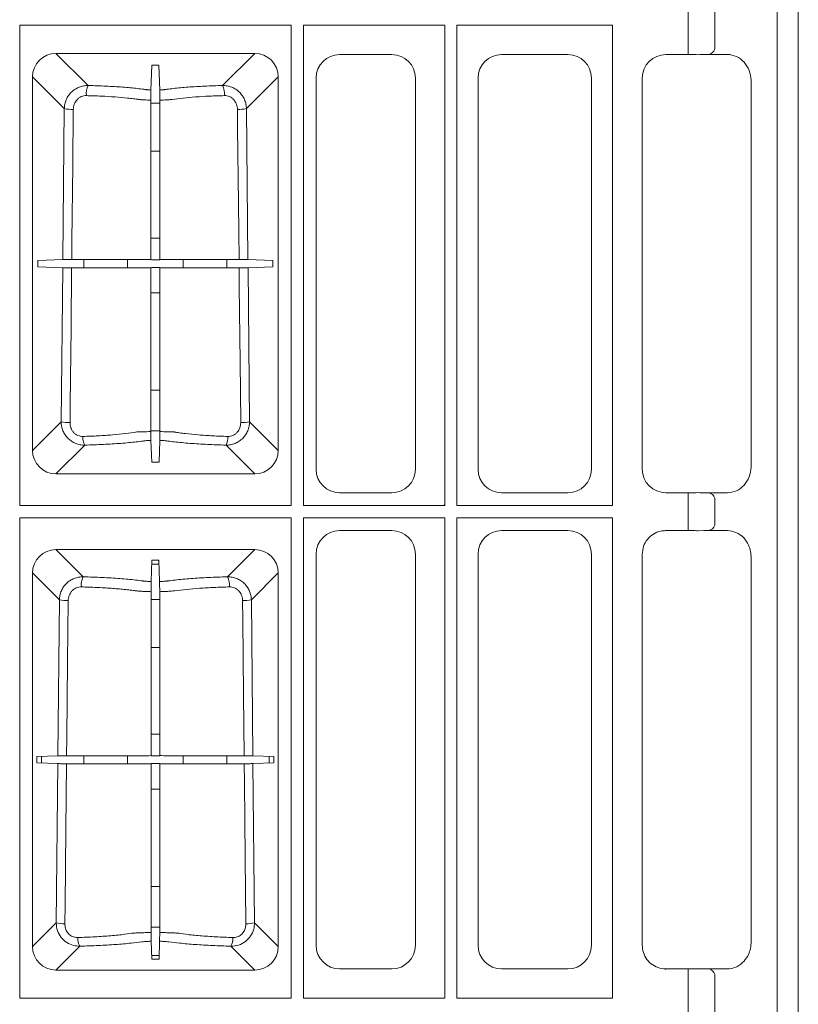
# Model space of a CAD drawing. Units: inches. Extents: x 95 to 119694, y 82 to 10991.
# Drawn here: x 14016 to 14180, y 1730 to 1938 of the extents above; entities that cross this region are included whole.
import ezdxf

# ---------------------------------------------------------------- set-up
doc = ezdxf.new("R2010")
doc.units = ezdxf.units.IN
doc.header["$MEASUREMENT"] = 0
doc.layers.add('ACO STORM-BRIXX', color=7, linetype='Continuous', lineweight=15)

# ---------------------------------------------------------------- blocks, each defined once
blk = doc.blocks.new('panel')
at = {"layer": 'ACO STORM-BRIXX'}
for p, q in [((291.55, 443.37), (291.55, -443.37)), ((296, 443.5), (296, -443.5)), ((272.69, -113.34), (272.69, -125.16)), ((278.34, -125.1), (278.34, -113.4)), ((131.3, -222.2), (131.3, -120.55)), ((188.7, -120.55), (131.3, -120.55)), ((188.7, -120.55), (188.7, -222.2)), ((221.2, -120.55), (191.3, -120.55)), ((191.3, -222.2), (191.3, -120.55)), ((221.2, -120.55), (221.2, -222.2)), ((256.7, -120.55), (223.8, -120.55)), ((223.8, -120.55), (223.8, -222.2)), ((256.7, -120.55), (256.7, -222.2)), ((138.97, -126.51), (181.03, -126.51)), ((145.77, -133.31), (138.97, -126.51)), ((181.03, -126.51), (174.23, -133.31)), ((210.02, -126.75), (198.98, -126.75)), ((233.23, -126.75), (247.27, -126.75)), ((273.17, -126.75), (267.98, -126.75)), ((272.69, -125.16), (272.69, -126.75)), ((281.02, -126.75), (275.99, -126.75)), ((277.41, -126.59), (277.34, -126.75)), ((159.07, -134.26), (159.26, -128.99)), ((159.26, -128.99), (160.74, -128.99)), ((160.93, -134.26), (160.74, -128.99)), ((134.01, -210.53), (134.01, -131.47)), ((134.01, -131.47), (140.74, -138.2)), ((179.26, -138.2), (185.99, -131.47)), ((185.99, -131.47), (185.99, -210.53)), ((194, -131.73), (194, -214.52)), ((215, -214.52), (215, -131.73)), ((228.25, -214.52), (228.25, -131.73)), ((252.25, -131.73), (252.25, -214.52)), ((263, -131.73), (263, -214.52)), ((286, -132.19), (286.02, -132.17)), ((286, -214.06), (286, -132.19)), ((160.94, -137.05), (159.06, -137.05)), ((140.74, -138.2), (140.42, -170.14)), ((179.58, -170.14), (179.26, -138.2)), ((159.06, -147.23), (160.94, -147.23)), ((160.94, -165.58), (159.06, -165.58)), ((135.16, -170.33), (140.42, -170.14)), ((135.16, -171.67), (135.16, -170.33)), ((144.87, -170.13), (144.87, -171.87)), ((154.11, -171.89), (154.11, -170.11)), ((159.06, -170.1), (159.15, -170.18)), ((159.15, -170.18), (160.85, -170.18)), ((160.94, -170.1), (160.85, -170.18)), ((165.89, -170.11), (165.89, -171.89)), ((175.13, -171.87), (175.13, -170.13)), ((179.58, -170.14), (184.84, -170.33)), ((184.84, -170.33), (184.84, -171.67)), ((135.16, -171.67), (140.4, -171.86)), ((140.4, -171.86), (140.08, -204.46)), ((159.06, -171.9), (159.15, -171.81)), ((160.85, -171.81), (159.15, -171.81)), ((160.94, -171.9), (160.85, -171.81)), ((179.6, -171.86), (184.84, -171.67)), ((179.92, -204.46), (179.6, -171.86)), ((159.06, -177.2), (160.94, -177.2)), ((160.94, -197.79), (159.06, -197.79)), ((140.08, -204.46), (134.01, -210.53)), ((185.99, -210.53), (179.92, -204.46)), ((159.06, -206.4), (160.94, -206.4)), ((138.97, -215.49), (145.06, -209.41)), ((159.23, -213.01), (159.07, -208.4)), ((160.77, -213.01), (160.93, -208.4)), ((174.94, -209.41), (181.03, -215.49)), ((160.77, -213.01), (159.23, -213.01)), ((286.02, -214.08), (286, -214.06)), ((181.03, -215.49), (138.97, -215.49)), ((198.98, -219.5), (210.02, -219.5)), ((247.27, -219.5), (233.23, -219.5)), ((267.98, -219.5), (273.17, -219.5)), ((272.69, -221.09), (272.69, -219.5)), ((275.99, -219.5), (281.02, -219.5)), ((277.41, -219.66), (277.31, -219.5)), ((188.7, -222.2), (131.3, -222.2)), ((221.2, -222.2), (191.3, -222.2)), ((221.04, -222.04), (221.2, -222.2)), ((256.7, -222.2), (223.8, -222.2)), ((272.69, -221.09), (272.69, -225.91)), ((278.34, -225.85), (278.34, -221.15)), ((188.7, -224.8), (131.3, -224.8)), ((131.3, -326.45), (131.3, -224.8)), ((188.7, -224.8), (188.7, -326.45)), ((221.2, -224.8), (191.3, -224.8)), ((191.3, -326.45), (191.3, -224.8)), ((221.2, -224.8), (221.2, -326.45)), ((256.7, -224.8), (223.8, -224.8)), ((223.8, -224.8), (223.8, -326.45)), ((256.7, -224.8), (256.7, -326.45)), ((272.69, -225.91), (272.69, -227.5)), ((210.02, -227.5), (198.98, -227.5)), ((233.23, -227.5), (247.27, -227.5)), ((267.98, -227.5), (267.88, -227.4)), ((273.17, -227.5), (267.98, -227.5)), ((275.99, -227.5), (274.82, -227.53)), ((281.02, -227.5), (275.99, -227.5)), ((277.41, -227.34), (277.22, -227.5)), ((138.97, -231.51), (181.03, -231.51)), ((144.74, -237.28), (138.97, -231.51)), ((181.03, -231.51), (175.26, -237.28)), ((194, -232.48), (194, -315.27)), ((215, -315.27), (215, -232.48)), ((228.25, -315.27), (228.25, -232.48)), ((252.25, -232.48), (252.25, -315.27)), ((263, -232.48), (263, -315.27)), ((286, -232.94), (286.02, -232.92)), ((286, -314.81), (286, -232.94)), ((159.1, -238.28), (159.26, -233.78)), ((159.24, -234.58), (160.76, -234.58)), ((160.74, -233.78), (159.26, -233.78)), ((160.9, -238.28), (160.74, -233.78)), ((134.01, -315.53), (134.01, -236.47)), ((134.01, -236.47), (139.7, -242.16)), ((180.3, -242.16), (185.99, -236.47)), ((185.99, -236.47), (185.99, -315.53)), ((139.7, -242.16), (139.37, -275.18)), ((160.91, -242.05), (159.09, -242.05)), ((180.63, -275.18), (180.3, -242.16)), ((159.09, -252.23), (160.91, -252.23)), ((160.91, -270.58), (159.09, -270.58)), ((134.91, -275.34), (139.37, -275.18)), ((134.91, -275.34), (134.91, -276.66)), ((134.91, -276.66), (139.35, -276.82)), ((135.94, -276.7), (135.94, -275.3)), ((139.35, -276.82), (139.02, -310.52)), ((144.87, -275.17), (144.87, -276.83)), ((154.11, -276.85), (154.11, -275.15)), ((159.09, -275.13), (159.15, -275.18)), ((159.09, -276.87), (159.15, -276.81)), ((159.15, -275.18), (160.85, -275.18)), ((160.85, -276.81), (159.15, -276.81)), ((160.91, -275.13), (160.85, -275.18)), ((160.91, -276.87), (160.85, -276.81)), ((165.89, -275.15), (165.89, -276.85)), ((175.13, -276.83), (175.13, -275.17)), ((180.63, -275.18), (185.09, -275.34)), ((180.65, -276.82), (185.09, -276.66)), ((180.98, -310.52), (180.65, -276.82)), ((184.06, -275.3), (184.06, -276.7)), ((185.09, -276.66), (185.09, -275.34)), ((159.09, -282.2), (160.91, -282.2)), ((160.91, -302.79), (159.09, -302.79)), ((139.02, -310.52), (134.01, -315.53)), ((159.09, -311.4), (160.91, -311.4)), ((185.99, -315.53), (180.98, -310.52)), ((159.23, -318.22), (159.1, -314.4)), ((160.77, -318.22), (160.9, -314.4)), ((138.97, -320.49), (144.01, -315.46)), ((175.99, -315.46), (181.03, -320.49)), ((286.02, -314.83), (286, -314.81)), ((160.79, -317.42), (159.21, -317.42)), ((159.23, -318.22), (160.77, -318.22)), ((181.03, -320.49), (138.97, -320.49)), ((198.98, -320.25), (210.02, -320.25)), ((247.27, -320.25), (233.23, -320.25)), ((267.88, -320.35), (267.98, -320.25)), ((267.98, -320.25), (273.17, -320.25)), ((272.69, -321.84), (272.69, -320.35)), ((275.99, -320.25), (281.02, -320.25)), ((272.69, -321.84), (272.69, -333.66)), ((278.34, -333.6), (278.34, -321.9)), ((188.7, -326.45), (131.3, -326.45)), ((221.2, -326.45), (191.3, -326.45)), ((256.7, -326.45), (223.8, -326.45))]:
    blk.add_line(p, q, dxfattribs=at)
at = {"layer": 'ACO STORM-BRIXX', "flags": 128}
for points in [[(159.06, -136.41), (159.06, -142.11), (159.06, -170.1)], [(160.94, -136.41), (160.94, -142.11), (160.94, -170.1)], [(142.31, -170.13), (142.35, -166.15), (142.52, -150.2), (142.64, -138.36)], [(177.36, -138.36), (177.4, -142.35), (177.57, -158.29), (177.69, -170.13)], [(141.95, -204.62), (141.99, -200.64), (142.16, -184.69), (142.29, -171.86)], [(159.06, -171.9), (159.06, -178.34), (159.06, -206.56)], [(160.94, -171.9), (160.94, -178.34), (160.94, -206.56)], [(177.71, -171.86), (177.75, -175.85), (177.92, -191.8), (178.05, -204.62)], [(159.09, -240.43), (159.09, -248.19), (159.09, -275.13)], [(160.91, -240.43), (160.91, -248.19), (160.91, -275.13)], [(141.21, -275.17), (141.25, -271.19), (141.42, -255.24), (141.55, -242.32)], [(178.45, -242.32), (178.49, -246.31), (178.65, -262.26), (178.79, -275.17)], [(140.84, -310.68), (140.89, -306.69), (141.05, -290.74), (141.2, -276.83)], [(159.09, -276.87), (159.09, -292.97), (159.09, -312.57)], [(160.91, -276.87), (160.91, -292.97), (160.91, -312.57)], [(178.8, -276.83), (178.85, -280.81), (179.01, -296.76), (179.16, -310.68)]]:
    blk.add_lwpolyline(points, dxfattribs=at)
at = {"layer": 'ACO STORM-BRIXX'}
for centre, radius, start, end in [((276.94, -125.26), 1.41, 289.6473, 6.3658), ((149.57, -135.06), 4.18, 155.2838, 185.3546), ((170.43, -135.06), 4.18, 354.6439, 24.7176), ((142.34, -130.61), 7.76, 258.0876, 272.2351), ((177.66, -130.61), 7.76, 267.7649, 281.9125), ((141.66, -197.01), 7.62, 258.0133, 272.179), ((178.34, -197.01), 7.62, 267.821, 281.9866), ((148.03, -207.83), 3.37, 175.6904, 207.9611), ((171.97, -207.83), 3.37, 332.0372, 4.3104), ((276.94, -220.99), 1.41, 353.6348, 70.3521), ((276.94, -226.01), 1.41, 289.6161, 6.3721), ((148.28, -239.03), 3.95, 153.6564, 185.6403), ((171.72, -239.03), 3.95, 354.3589, 26.3436), ((141.27, -234.79), 7.54, 257.9745, 272.148), ((178.73, -234.79), 7.54, 267.852, 282.0255), ((140.57, -303.27), 7.42, 257.9066, 272.1004), ((179.43, -303.27), 7.42, 267.8997, 282.0933), ((146.8, -313.88), 3.22, 175.5384, 209.4654), ((173.19, -313.88), 3.22, 330.5351, 4.4611), ((276.94, -321.74), 1.41, 353.6289, 70.3829)]:
    blk.add_arc(centre, radius, start, end, dxfattribs=at)
for centre, major_axis, ratio, start_param, end_param in [((139.05, -131.55), (3.59, -3.59), 0.985257, 2.363621, 3.919564), ((180.95, -131.55), (3.59, 3.59), 0.985257, -0.777972, 0.777972), ((199.02, -131.77), (3.56, -3.56), 0.992433, 2.359993, 3.923193), ((209.98, -131.77), (3.56, 3.56), 0.992433, -0.7816, 0.7816), ((233.27, -131.77), (3.56, -3.56), 0.992433, 2.359993, 3.923193), ((247.23, -131.77), (3.56, 3.56), 0.992433, -0.7816, 0.7816), ((268.02, -131.77), (3.56, -3.56), 0.992433, 2.359993, 3.923193), ((273.17, -127.1), (4, 0), 0.087489, 1.143339, 1.570796), ((273.17, -127.25), (4, 0.35), 0.087148, 0.777685, 1.135626), ((281.38, -131.79), (1.83, -4.77), 0.888361, 1.162413, 2.81252), ((139.05, -210.45), (3.59, 3.59), 0.985257, 2.363621, 3.919564), ((180.95, -210.45), (3.59, -3.59), 0.985257, -0.777972, 0.777972), ((199.02, -214.48), (3.56, 3.56), 0.992433, 2.359993, 3.923193), ((209.98, -214.48), (3.56, -3.56), 0.992433, -0.7816, 0.7816), ((233.27, -214.48), (3.56, 3.56), 0.992433, 2.359993, 3.923193), ((247.23, -214.48), (3.56, -3.56), 0.992433, -0.7816, 0.7816), ((268.02, -214.48), (3.56, 3.56), 0.992433, 2.359993, 3.923193), ((281.38, -214.46), (1.83, 4.77), 0.888361, -2.81252, -1.162413), ((273.17, -219.15), (4, 0), 0.087489, -1.570796, -1.143339), ((273.17, -219), (4, -0.35), 0.087148, -1.135626, -0.777685), ((199.02, -232.52), (3.56, -3.56), 0.992433, 2.359993, 3.923193), ((209.98, -232.52), (3.56, 3.56), 0.992433, -0.7816, 0.7816), ((233.27, -232.52), (3.56, -3.56), 0.992433, 2.359993, 3.923193), ((247.23, -232.52), (3.56, 3.56), 0.992433, -0.7816, 0.7816), ((139.05, -236.55), (3.59, -3.59), 0.985257, 2.363621, 3.919564), ((180.95, -236.55), (3.59, 3.59), 0.985257, -0.777972, 0.777972), ((139.05, -315.45), (3.59, 3.59), 0.985257, 2.363621, 3.919564), ((180.95, -315.45), (3.59, -3.59), 0.985257, -0.777972, 0.777972), ((199.02, -315.23), (3.56, 3.56), 0.992433, 2.359993, 3.923193), ((209.98, -315.23), (3.56, -3.56), 0.992433, -0.7816, 0.7816), ((233.27, -315.23), (3.56, 3.56), 0.992433, 2.359993, 3.923193), ((247.23, -315.23), (3.56, -3.56), 0.992433, -0.7816, 0.7816)]:
    blk.add_ellipse(centre, major_axis=major_axis, ratio=ratio, start_param=start_param, end_param=end_param, dxfattribs=at)
for points, knots in [([(145.77, -133.31), (145.44, -133.31), (145.12, -133.33), (144.64, -133.42), (144.49, -133.46), (144.17, -133.55), (144.02, -133.6), (143.56, -133.78), (143.28, -133.93), (142.73, -134.28), (142.47, -134.49), (142.01, -134.94), (141.8, -135.18), (141.52, -135.59), (141.43, -135.73), (141.28, -136.01), (141.2, -136.16), (141.01, -136.6), (140.91, -136.91), (140.78, -137.55), (140.74, -137.87), (140.74, -138.2)], [0, 0, 0, 0, 0.125, 0.125, 0.1875, 0.1875, 0.25, 0.25, 0.375, 0.375, 0.5, 0.5, 0.625, 0.625, 0.6875, 0.6875, 0.75, 0.75, 0.875, 0.875, 1, 1, 1, 1]), ([(159.07, -134.26), (158.75, -134.25), (158.47, -134.23), (158.16, -134.19), (158.1, -134.19), (157.99, -134.17), (157.94, -134.16), (157.78, -134.14), (157.67, -134.13), (157.12, -134.05), (156.65, -134), (155.21, -133.83), (154.18, -133.74), (152.5, -133.61), (151.92, -133.57), (150.75, -133.5), (150.15, -133.47), (148.33, -133.38), (147.07, -133.34), (145.77, -133.31)], [0, 0, 0, 0, 0.0625, 0.0625, 0.078125, 0.078125, 0.09375, 0.09375, 0.125, 0.125, 0.25, 0.25, 0.5, 0.5, 0.625, 0.625, 0.75, 0.75, 1, 1, 1, 1]), ([(174.23, -133.31), (172.93, -133.34), (171.67, -133.38), (169.85, -133.47), (169.25, -133.5), (168.08, -133.57), (167.5, -133.61), (165.82, -133.74), (164.79, -133.83), (163.35, -134), (162.88, -134.05), (162.33, -134.13), (162.22, -134.14), (162.06, -134.16), (162.01, -134.17), (161.9, -134.19), (161.84, -134.19), (161.53, -134.23), (161.25, -134.25), (160.93, -134.26)], [0, 0, 0, 0, 0.25, 0.25, 0.375, 0.375, 0.5, 0.5, 0.75, 0.75, 0.875, 0.875, 0.90625, 0.90625, 0.921875, 0.921875, 0.9375, 0.9375, 1, 1, 1, 1]), ([(179.26, -138.2), (179.26, -137.87), (179.22, -137.55), (179.09, -136.92), (178.99, -136.61), (178.73, -136.01), (178.58, -135.73), (178.21, -135.19), (178, -134.94), (177.53, -134.49), (177.28, -134.29), (176.73, -133.93), (176.44, -133.78), (175.84, -133.54), (175.52, -133.45), (174.88, -133.33), (174.56, -133.31), (174.23, -133.31)], [0, 0, 0, 0, 0.125, 0.125, 0.25, 0.25, 0.375, 0.375, 0.5, 0.5, 0.625, 0.625, 0.75, 0.75, 0.875, 0.875, 1, 1, 1, 1]), ([(159.06, -136.41), (159.06, -136.28), (159.06, -136.15), (159.06, -135.9), (159.06, -135.77), (159.06, -135.52), (159.06, -135.4), (159.06, -135.18), (159.06, -135.07), (159.06, -134.78), (159.06, -134.61), (159.07, -134.37), (159.07, -134.3), (159.07, -134.26)], [0, 0, 0, 0, 0.125, 0.125, 0.25, 0.25, 0.375, 0.375, 0.5, 0.5, 0.75, 0.75, 1, 1, 1, 1]), ([(160.93, -134.26), (160.93, -134.3), (160.93, -134.37), (160.94, -134.55), (160.94, -134.62), (160.94, -134.78), (160.94, -134.87), (160.94, -135.07), (160.94, -135.18), (160.94, -135.4), (160.94, -135.52), (160.94, -135.89), (160.94, -136.15), (160.94, -136.41)], [0, 0, 0, 0, 0.25, 0.25, 0.375, 0.375, 0.5, 0.5, 0.625, 0.625, 0.75, 0.75, 1, 1, 1, 1]), ([(142.64, -138.36), (142.65, -137.98), (142.72, -137.61), (142.91, -137.09), (143, -136.92), (143.19, -136.6), (143.3, -136.45), (143.55, -136.17), (143.69, -136.05), (143.99, -135.83), (144.15, -135.74), (144.49, -135.59), (144.67, -135.53), (145.04, -135.46), (145.22, -135.44), (145.41, -135.45)], [0, 0, 0, 0, 0.25, 0.25, 0.375, 0.375, 0.5, 0.5, 0.625, 0.625, 0.75, 0.75, 0.875, 0.875, 1, 1, 1, 1]), ([(145.41, -135.45), (146.48, -135.47), (147.52, -135.51), (149.54, -135.6), (150.52, -135.66), (152.41, -135.79), (153.3, -135.87), (154.55, -136), (154.96, -136.05), (155.54, -136.12), (155.73, -136.15), (156, -136.18), (156.1, -136.2), (156.28, -136.22), (156.37, -136.24), (156.45, -136.25)], [0, 0, 0, 0, 0.25, 0.25, 0.5, 0.5, 0.75, 0.75, 0.875, 0.875, 0.9375, 0.9375, 0.96875, 0.96875, 1, 1, 1, 1]), ([(156.45, -136.25), (156.54, -136.26), (156.62, -136.27), (156.81, -136.29), (156.9, -136.3), (157.2, -136.33), (157.41, -136.34), (158.07, -136.38), (158.55, -136.4), (159.06, -136.41)], [0, 0, 0, 0, 0.125, 0.125, 0.25, 0.25, 0.5, 0.5, 1, 1, 1, 1]), ([(160.94, -136.41), (161.45, -136.4), (161.93, -136.38), (162.59, -136.34), (162.8, -136.33), (163.1, -136.3), (163.19, -136.29), (163.38, -136.27), (163.46, -136.26), (163.55, -136.25)], [0, 0, 0, 0, 0.5, 0.5, 0.75, 0.75, 0.875, 0.875, 1, 1, 1, 1]), ([(163.55, -136.25), (164.26, -136.14), (165.03, -136.05), (166.68, -135.87), (167.57, -135.79), (169.46, -135.66), (170.45, -135.6), (172.47, -135.51), (173.52, -135.47), (174.59, -135.45)], [0, 0, 0, 0, 0.25, 0.25, 0.5, 0.5, 0.75, 0.75, 1, 1, 1, 1]), ([(174.59, -135.45), (174.78, -135.44), (174.97, -135.46), (175.33, -135.53), (175.51, -135.59), (175.85, -135.74), (176.01, -135.83), (176.31, -136.05), (176.45, -136.17), (176.7, -136.45), (176.81, -136.6), (177.01, -136.92), (177.09, -137.09), (177.22, -137.44), (177.27, -137.62), (177.34, -137.99), (177.36, -138.17), (177.36, -138.36)], [0, 0, 0, 0, 0.125, 0.125, 0.25, 0.25, 0.375, 0.375, 0.5, 0.5, 0.625, 0.625, 0.75, 0.75, 0.875, 0.875, 1, 1, 1, 1]), ([(140.42, -170.14), (140.45, -170.14), (140.52, -170.14), (140.73, -170.14), (140.87, -170.14), (141.21, -170.14), (141.41, -170.14), (141.84, -170.13), (142.07, -170.13), (142.31, -170.13)], [0, 0, 0, 0, 0.25, 0.25, 0.5, 0.5, 0.75, 0.75, 1, 1, 1, 1]), ([(159.06, -170.1), (158.66, -170.1), (158.29, -170.1), (157.74, -170.1), (157.56, -170.1), (157.22, -170.1), (157.06, -170.1), (156.75, -170.1), (156.6, -170.1), (156.32, -170.1), (156.19, -170.11), (155.79, -170.11), (155.51, -170.11), (154.09, -170.11), (152.83, -170.12), (151.09, -170.12), (150.74, -170.12), (150.03, -170.13), (149.66, -170.13), (148.57, -170.13), (147.82, -170.13), (146.67, -170.13), (146.28, -170.13), (145.5, -170.13), (145.1, -170.13), (143.91, -170.13), (143.11, -170.13), (142.31, -170.13)], [0, 0, 0, 0, 0.0625, 0.0625, 0.09375, 0.09375, 0.125, 0.125, 0.15625, 0.15625, 0.1875, 0.1875, 0.25, 0.25, 0.5, 0.5, 0.5625, 0.5625, 0.625, 0.625, 0.75, 0.75, 0.8125, 0.8125, 0.875, 0.875, 1, 1, 1, 1]), ([(177.69, -170.13), (176.9, -170.13), (176.11, -170.13), (174.54, -170.13), (173.76, -170.13), (171.45, -170.13), (170, -170.13), (168.29, -170.12), (167.95, -170.12), (167.28, -170.12), (166.96, -170.12), (166, -170.11), (165.4, -170.11), (164.54, -170.11), (164.26, -170.11), (163.92, -170.11), (163.85, -170.11), (163.72, -170.1), (163.65, -170.1), (163.45, -170.1), (163.3, -170.1), (162.99, -170.1), (162.82, -170.1), (162.48, -170.1), (162.3, -170.1), (161.74, -170.1), (161.35, -170.1), (160.94, -170.1)], [0, 0, 0, 0, 0.125, 0.125, 0.25, 0.25, 0.5, 0.5, 0.5625, 0.5625, 0.625, 0.625, 0.75, 0.75, 0.8125, 0.8125, 0.828125, 0.828125, 0.84375, 0.84375, 0.875, 0.875, 0.90625, 0.90625, 0.9375, 0.9375, 1, 1, 1, 1]), ([(177.69, -170.13), (177.93, -170.13), (178.16, -170.13), (178.59, -170.14), (178.79, -170.14), (179.04, -170.14), (179.12, -170.14), (179.26, -170.14), (179.32, -170.14), (179.48, -170.14), (179.55, -170.14), (179.58, -170.14)], [0, 0, 0, 0, 0.25, 0.25, 0.5, 0.5, 0.625, 0.625, 0.75, 0.75, 1, 1, 1, 1]), ([(142.29, -171.86), (142.05, -171.86), (141.83, -171.86), (141.39, -171.86), (141.2, -171.86), (140.85, -171.86), (140.71, -171.86), (140.5, -171.86), (140.43, -171.86), (140.4, -171.86)], [0, 0, 0, 0, 0.25, 0.25, 0.5, 0.5, 0.75, 0.75, 1, 1, 1, 1]), ([(159.06, -171.9), (158.66, -171.9), (158.28, -171.9), (157.74, -171.9), (157.56, -171.9), (157.22, -171.9), (157.06, -171.9), (156.75, -171.9), (156.6, -171.9), (156.32, -171.89), (156.19, -171.89), (155.78, -171.89), (155.51, -171.89), (154.08, -171.88), (152.82, -171.88), (151.08, -171.88), (150.73, -171.87), (150.01, -171.87), (149.65, -171.87), (148.55, -171.87), (147.8, -171.87), (146.66, -171.87), (146.27, -171.87), (145.49, -171.87), (145.09, -171.87), (143.89, -171.87), (143.09, -171.86), (142.29, -171.86)], [0, 0, 0, 0, 0.0625, 0.0625, 0.09375, 0.09375, 0.125, 0.125, 0.15625, 0.15625, 0.1875, 0.1875, 0.25, 0.25, 0.5, 0.5, 0.5625, 0.5625, 0.625, 0.625, 0.75, 0.75, 0.8125, 0.8125, 0.875, 0.875, 1, 1, 1, 1]), ([(177.71, -171.86), (176.92, -171.86), (176.13, -171.87), (174.56, -171.87), (173.78, -171.87), (171.47, -171.87), (170.01, -171.87), (168.3, -171.88), (167.96, -171.88), (167.29, -171.88), (166.97, -171.88), (166.01, -171.88), (165.4, -171.89), (164.54, -171.89), (164.26, -171.89), (163.93, -171.89), (163.86, -171.89), (163.73, -171.89), (163.66, -171.89), (163.45, -171.9), (163.3, -171.9), (162.99, -171.9), (162.83, -171.9), (162.48, -171.9), (162.3, -171.9), (161.74, -171.9), (161.35, -171.9), (160.94, -171.9)], [0, 0, 0, 0, 0.125, 0.125, 0.25, 0.25, 0.5, 0.5, 0.5625, 0.5625, 0.625, 0.625, 0.75, 0.75, 0.8125, 0.8125, 0.828125, 0.828125, 0.84375, 0.84375, 0.875, 0.875, 0.90625, 0.90625, 0.9375, 0.9375, 1, 1, 1, 1]), ([(179.6, -171.86), (179.57, -171.86), (179.5, -171.86), (179.29, -171.86), (179.15, -171.86), (178.8, -171.86), (178.61, -171.86), (178.17, -171.86), (177.95, -171.86), (177.71, -171.86)], [0, 0, 0, 0, 0.25, 0.25, 0.5, 0.5, 0.75, 0.75, 1, 1, 1, 1]), ([(140.08, -204.46), (140.08, -204.79), (140.11, -205.11), (140.23, -205.75), (140.33, -206.07), (140.58, -206.67), (140.73, -206.95), (141.09, -207.49), (141.3, -207.75), (141.76, -208.21), (142.01, -208.41), (142.56, -208.77), (142.85, -208.93), (143.45, -209.17), (143.76, -209.26), (144.4, -209.38), (144.73, -209.41), (145.06, -209.41)], [0, 0, 0, 0, 0.125, 0.125, 0.25, 0.25, 0.375, 0.375, 0.5, 0.5, 0.625, 0.625, 0.75, 0.75, 0.875, 0.875, 1, 1, 1, 1]), ([(144.67, -207.58), (144.49, -207.58), (144.3, -207.57), (143.94, -207.5), (143.75, -207.44), (143.41, -207.29), (143.25, -207.19), (142.95, -206.97), (142.81, -206.84), (142.56, -206.56), (142.45, -206.4), (142.27, -206.08), (142.19, -205.91), (142.06, -205.55), (142.02, -205.37), (141.96, -205), (141.95, -204.81), (141.95, -204.62)], [0, 0, 0, 0, 0.125, 0.125, 0.25, 0.25, 0.375, 0.375, 0.5, 0.5, 0.625, 0.625, 0.75, 0.75, 0.875, 0.875, 1, 1, 1, 1]), ([(174.94, -209.41), (175.27, -209.41), (175.59, -209.38), (176.23, -209.26), (176.55, -209.17), (177.15, -208.93), (177.44, -208.78), (177.98, -208.42), (178.24, -208.21), (178.7, -207.75), (178.91, -207.5), (179.27, -206.96), (179.42, -206.67), (179.67, -206.07), (179.77, -205.75), (179.89, -205.11), (179.92, -204.79), (179.92, -204.46)], [0, 0, 0, 0, 0.125, 0.125, 0.25, 0.25, 0.375, 0.375, 0.5, 0.5, 0.625, 0.625, 0.75, 0.75, 0.875, 0.875, 1, 1, 1, 1]), ([(178.05, -204.62), (178.05, -204.81), (178.04, -205), (177.98, -205.37), (177.94, -205.55), (177.81, -205.91), (177.73, -206.08), (177.55, -206.41), (177.44, -206.56), (177.19, -206.84), (177.05, -206.97), (176.75, -207.19), (176.58, -207.29), (176.24, -207.44), (176.06, -207.5), (175.7, -207.57), (175.51, -207.58), (175.33, -207.58)], [0, 0, 0, 0, 0.125, 0.125, 0.25, 0.25, 0.375, 0.375, 0.5, 0.5, 0.625, 0.625, 0.75, 0.75, 0.875, 0.875, 1, 1, 1, 1]), ([(156.06, -206.63), (155.32, -206.75), (154.52, -206.86), (152.79, -207.06), (151.87, -207.16), (149.93, -207.32), (148.92, -207.38), (146.85, -207.5), (145.78, -207.54), (144.67, -207.58)], [0, 0, 0, 0, 0.25, 0.25, 0.5, 0.5, 0.75, 0.75, 1, 1, 1, 1]), ([(159.06, -206.56), (158.48, -206.56), (157.93, -206.57), (157.16, -206.59), (156.92, -206.6), (156.58, -206.61), (156.47, -206.61), (156.26, -206.62), (156.16, -206.63), (156.06, -206.63)], [0, 0, 0, 0, 0.5, 0.5, 0.75, 0.75, 0.875, 0.875, 1, 1, 1, 1]), ([(159.07, -208.4), (159.06, -208.37), (159.06, -208.31), (159.06, -208.1), (159.06, -207.97), (159.06, -207.63), (159.06, -207.44), (159.06, -207.02), (159.06, -206.79), (159.06, -206.56)], [0, 0, 0, 0, 0.25, 0.25, 0.5, 0.5, 0.75, 0.75, 1, 1, 1, 1]), ([(160.94, -206.56), (160.94, -206.79), (160.94, -207.02), (160.94, -207.44), (160.94, -207.63), (160.94, -207.97), (160.94, -208.1), (160.94, -208.31), (160.94, -208.37), (160.93, -208.4)], [0, 0, 0, 0, 0.25, 0.25, 0.5, 0.5, 0.75, 0.75, 1, 1, 1, 1]), ([(163.94, -206.63), (163.84, -206.63), (163.74, -206.62), (163.53, -206.61), (163.42, -206.61), (163.08, -206.6), (162.84, -206.59), (162.07, -206.57), (161.52, -206.56), (160.94, -206.56)], [0, 0, 0, 0, 0.125, 0.125, 0.25, 0.25, 0.5, 0.5, 1, 1, 1, 1]), ([(175.33, -207.58), (174.22, -207.54), (173.15, -207.5), (171.08, -207.38), (170.07, -207.32), (168.13, -207.16), (167.21, -207.06), (165.91, -206.91), (165.5, -206.86), (164.89, -206.78), (164.7, -206.75), (164.41, -206.7), (164.31, -206.69), (164.12, -206.66), (164.03, -206.65), (163.94, -206.63)], [0, 0, 0, 0, 0.25, 0.25, 0.5, 0.5, 0.75, 0.75, 0.875, 0.875, 0.9375, 0.9375, 0.96875, 0.96875, 1, 1, 1, 1]), ([(145.06, -209.41), (146.42, -209.37), (147.73, -209.33), (149.64, -209.23), (150.26, -209.2), (151.48, -209.12), (152.09, -209.08), (153.84, -208.94), (154.93, -208.84), (156.45, -208.67), (156.93, -208.61), (157.51, -208.53), (157.62, -208.51), (157.87, -208.48), (158, -208.47), (158.28, -208.44), (158.43, -208.43), (158.74, -208.41), (158.9, -208.41), (159.07, -208.4)], [0, 0, 0, 0, 0.25, 0.25, 0.375, 0.375, 0.5, 0.5, 0.75, 0.75, 0.875, 0.875, 0.90625, 0.90625, 0.9375, 0.9375, 0.96875, 0.96875, 1, 1, 1, 1]), ([(160.93, -208.4), (161.1, -208.41), (161.26, -208.41), (161.57, -208.43), (161.72, -208.44), (162, -208.47), (162.13, -208.48), (162.38, -208.51), (162.49, -208.53), (163.07, -208.61), (163.55, -208.67), (165.07, -208.84), (166.16, -208.94), (167.91, -209.08), (168.52, -209.12), (169.74, -209.2), (170.36, -209.23), (172.27, -209.33), (173.58, -209.37), (174.94, -209.41)], [0, 0, 0, 0, 0.03125, 0.03125, 0.0625, 0.0625, 0.09375, 0.09375, 0.125, 0.125, 0.25, 0.25, 0.5, 0.5, 0.625, 0.625, 0.75, 0.75, 1, 1, 1, 1]), ([(263, -232.48), (263.05, -231.92), (263.16, -230.8), (264.02, -229.3), (265.29, -228.18), (266.69, -227.58), (267.61, -227.52), (267.98, -227.5)], [0, 0, 0, 0, 0.215087, 0.430214, 0.644449, 0.858303, 1, 1, 1, 1]), ([(274.82, -227.53), (274.4, -227.52), (273.86, -227.5), (273.29, -227.5), (273.17, -227.5)], [0, 0, 0, 0, 0.786548, 1, 1, 1, 1]), ([(281.02, -227.5), (281.62, -227.57), (282.89, -227.73), (284.46, -228.89), (285.48, -230.42), (285.94, -231.78), (285.98, -232.61), (286, -232.94)], [0, 0, 0, 0, 0.258951, 0.553049, 0.744439, 0.899553, 1, 1, 1, 1]), ([(144.74, -237.28), (144.41, -237.27), (144.09, -237.3), (143.61, -237.39), (143.45, -237.43), (143.14, -237.52), (142.99, -237.57), (142.53, -237.75), (142.24, -237.9), (141.7, -238.25), (141.44, -238.45), (140.97, -238.9), (140.76, -239.15), (140.49, -239.55), (140.4, -239.69), (140.24, -239.97), (140.17, -240.12), (139.98, -240.56), (139.88, -240.87), (139.74, -241.51), (139.7, -241.84), (139.7, -242.16)], [0, 0, 0, 0, 0.125, 0.125, 0.1875, 0.1875, 0.25, 0.25, 0.375, 0.375, 0.5, 0.5, 0.625, 0.625, 0.6875, 0.6875, 0.75, 0.75, 0.875, 0.875, 1, 1, 1, 1]), ([(159.1, -238.28), (158.76, -238.27), (158.43, -238.25), (157.97, -238.22), (157.83, -238.21), (157.63, -238.18), (157.56, -238.18), (157.44, -238.16), (157.38, -238.15), (156.85, -238.08), (156.35, -238.02), (155.31, -237.91), (154.77, -237.85), (153.65, -237.75), (153.08, -237.7), (151.89, -237.61), (151.27, -237.57), (150.03, -237.49), (149.39, -237.45), (147.46, -237.36), (146.12, -237.31), (144.74, -237.28)], [0, 0, 0, 0, 0.0625, 0.0625, 0.09375, 0.09375, 0.109375, 0.109375, 0.125, 0.125, 0.25, 0.25, 0.375, 0.375, 0.5, 0.5, 0.625, 0.625, 0.75, 0.75, 1, 1, 1, 1]), ([(175.26, -237.28), (173.88, -237.31), (172.54, -237.36), (170.61, -237.45), (169.97, -237.49), (168.73, -237.57), (168.11, -237.61), (166.92, -237.7), (166.35, -237.75), (165.23, -237.85), (164.69, -237.91), (163.65, -238.02), (163.15, -238.08), (162.62, -238.15), (162.56, -238.16), (162.44, -238.18), (162.37, -238.18), (162.17, -238.21), (162.03, -238.22), (161.57, -238.25), (161.24, -238.27), (160.9, -238.28)], [0, 0, 0, 0, 0.25, 0.25, 0.375, 0.375, 0.5, 0.5, 0.625, 0.625, 0.75, 0.75, 0.875, 0.875, 0.890625, 0.890625, 0.90625, 0.90625, 0.9375, 0.9375, 1, 1, 1, 1]), ([(180.3, -242.16), (180.3, -241.84), (180.26, -241.51), (180.13, -240.88), (180.03, -240.57), (179.77, -239.97), (179.61, -239.69), (179.24, -239.16), (179.03, -238.9), (178.56, -238.45), (178.31, -238.25), (177.76, -237.9), (177.47, -237.75), (176.87, -237.51), (176.55, -237.42), (175.91, -237.3), (175.59, -237.27), (175.26, -237.28)], [0, 0, 0, 0, 0.125, 0.125, 0.25, 0.25, 0.375, 0.375, 0.5, 0.5, 0.625, 0.625, 0.75, 0.75, 0.875, 0.875, 1, 1, 1, 1]), ([(141.55, -242.32), (141.56, -241.94), (141.63, -241.57), (141.83, -241.04), (141.92, -240.87), (142.11, -240.55), (142.23, -240.4), (142.48, -240.13), (142.63, -240.01), (142.93, -239.79), (143.09, -239.7), (143.44, -239.55), (143.62, -239.5), (143.98, -239.43), (144.16, -239.41), (144.35, -239.42)], [0, 0, 0, 0, 0.25, 0.25, 0.375, 0.375, 0.5, 0.5, 0.625, 0.625, 0.75, 0.75, 0.875, 0.875, 1, 1, 1, 1]), ([(144.35, -239.42), (145.46, -239.44), (146.53, -239.48), (148.62, -239.58), (149.64, -239.64), (151.11, -239.74), (151.59, -239.78), (152.52, -239.86), (152.97, -239.9), (153.85, -239.99), (154.28, -240.03), (154.9, -240.11), (155.1, -240.13), (155.39, -240.17), (155.49, -240.18), (155.69, -240.21), (155.78, -240.22), (155.88, -240.23)], [0, 0, 0, 0, 0.25, 0.25, 0.5, 0.5, 0.625, 0.625, 0.75, 0.75, 0.875, 0.875, 0.9375, 0.9375, 0.96875, 0.96875, 1, 1, 1, 1]), ([(159.09, -240.43), (159.09, -240.3), (159.09, -240.17), (159.09, -239.91), (159.09, -239.79), (159.09, -239.54), (159.1, -239.42), (159.1, -239.2), (159.1, -239.09), (159.1, -238.9), (159.1, -238.81), (159.1, -238.64), (159.1, -238.57), (159.1, -238.39), (159.1, -238.31), (159.1, -238.28)], [0, 0, 0, 0, 0.125, 0.125, 0.25, 0.25, 0.375, 0.375, 0.5, 0.5, 0.625, 0.625, 0.75, 0.75, 1, 1, 1, 1]), ([(160.9, -238.28), (160.9, -238.3), (160.9, -238.32), (160.9, -238.4), (160.9, -238.45), (160.9, -238.57), (160.9, -238.64), (160.9, -238.8), (160.9, -238.89), (160.9, -239.09), (160.9, -239.2), (160.9, -239.42), (160.91, -239.54), (160.91, -239.91), (160.91, -240.17), (160.91, -240.43)], [0, 0, 0, 0, 0.125, 0.125, 0.25, 0.25, 0.375, 0.375, 0.5, 0.5, 0.625, 0.625, 0.75, 0.75, 1, 1, 1, 1]), ([(164.12, -240.23), (165.64, -240.02), (167.42, -239.84), (170.36, -239.64), (171.38, -239.58), (173.47, -239.48), (174.54, -239.44), (175.65, -239.42)], [0, 0, 0, 0, 0.5, 0.5, 0.75, 0.75, 1, 1, 1, 1]), ([(175.65, -239.42), (175.84, -239.41), (176.02, -239.43), (176.39, -239.5), (176.57, -239.55), (176.91, -239.7), (177.07, -239.79), (177.38, -240.01), (177.52, -240.13), (177.77, -240.41), (177.89, -240.56), (178.09, -240.88), (178.17, -241.04), (178.3, -241.4), (178.36, -241.58), (178.43, -241.95), (178.44, -242.13), (178.45, -242.32)], [0, 0, 0, 0, 0.125, 0.125, 0.25, 0.25, 0.375, 0.375, 0.5, 0.5, 0.625, 0.625, 0.75, 0.75, 0.875, 0.875, 1, 1, 1, 1]), ([(155.88, -240.23), (155.98, -240.25), (156.09, -240.26), (156.32, -240.28), (156.44, -240.29), (156.8, -240.32), (157.07, -240.34), (157.61, -240.38), (157.9, -240.39), (158.48, -240.41), (158.78, -240.42), (159.09, -240.43)], [0, 0, 0, 0, 0.125, 0.125, 0.25, 0.25, 0.5, 0.5, 0.75, 0.75, 1, 1, 1, 1]), ([(160.91, -240.43), (161.22, -240.42), (161.52, -240.41), (162.1, -240.39), (162.39, -240.38), (162.93, -240.34), (163.2, -240.32), (163.69, -240.28), (163.91, -240.26), (164.12, -240.23)], [0, 0, 0, 0, 0.25, 0.25, 0.5, 0.5, 0.75, 0.75, 1, 1, 1, 1]), ([(141.2, -276.83), (140.96, -276.83), (140.74, -276.83), (140.32, -276.83), (140.13, -276.83), (139.79, -276.82), (139.66, -276.82), (139.45, -276.82), (139.38, -276.82), (139.35, -276.82)], [0, 0, 0, 0, 0.25, 0.25, 0.5, 0.5, 0.75, 0.75, 1, 1, 1, 1]), ([(139.37, -275.18), (139.42, -275.18), (139.52, -275.18), (139.94, -275.17), (140.51, -275.17), (140.97, -275.17), (141.21, -275.17)], [0, 0, 0, 0, 0.246213, 0.492438, 0.738245, 1, 1, 1, 1]), ([(159.09, -276.87), (158.67, -276.87), (158.26, -276.87), (157.47, -276.86), (157.09, -276.86), (156.39, -276.86), (156.06, -276.86), (155.69, -276.86), (155.62, -276.86), (155.47, -276.86), (155.25, -276.86), (155.03, -276.86), (153.65, -276.85), (152.31, -276.84), (150.49, -276.84), (150.12, -276.84), (149.36, -276.84), (148.97, -276.84), (147.8, -276.83), (147.01, -276.83), (145.4, -276.83), (144.58, -276.83), (143.32, -276.83), (142.9, -276.83), (142.05, -276.83), (141.62, -276.83), (141.2, -276.83)], [0, 0, 0, 0, 0.0625, 0.0625, 0.125, 0.125, 0.1875, 0.1875, 0.203125, 0.203125, 0.21875, 0.25, 0.25, 0.5, 0.5, 0.5625, 0.5625, 0.625, 0.625, 0.75, 0.75, 0.875, 0.875, 0.9375, 0.9375, 1, 1, 1, 1]), ([(159.09, -275.13), (158.49, -275.13), (157.24, -275.14), (155.23, -275.14), (152.94, -275.15), (149.56, -275.16), (145.88, -275.17), (143.03, -275.17), (141.46, -275.17), (141.21, -275.17)], [0, 0, 0, 0, 0.090308, 0.187152, 0.380894, 0.574237, 0.768734, 0.96323, 1, 1, 1, 1]), ([(178.79, -275.17), (177.02, -275.17), (174.03, -275.17), (170.14, -275.16), (167.35, -275.15), (165.41, -275.15), (164.2, -275.14), (162.99, -275.14), (161.8, -275.13), (161.03, -275.13), (160.91, -275.13)], [0, 0, 0, 0, 0.261786, 0.441892, 0.621994, 0.747367, 0.816428, 0.884942, 0.981624, 1, 1, 1, 1]), ([(178.8, -276.83), (177.12, -276.83), (175.46, -276.83), (173.43, -276.83), (173.02, -276.83), (172.23, -276.83), (171.84, -276.83), (170.68, -276.84), (169.93, -276.84), (168.48, -276.84), (167.78, -276.84), (166.43, -276.85), (165.78, -276.85), (165.01, -276.85), (164.79, -276.86), (164.57, -276.86), (164.42, -276.86), (164.35, -276.86), (163.98, -276.86), (163.65, -276.86), (163.12, -276.86), (162.93, -276.86), (162.55, -276.86), (162.35, -276.86), (161.75, -276.87), (161.34, -276.87), (160.91, -276.87)], [0, 0, 0, 0, 0.25, 0.25, 0.3125, 0.3125, 0.375, 0.375, 0.5, 0.5, 0.625, 0.625, 0.75, 0.75, 0.78125, 0.796875, 0.796875, 0.8125, 0.8125, 0.875, 0.875, 0.90625, 0.90625, 0.9375, 0.9375, 1, 1, 1, 1]), ([(178.79, -275.17), (179.01, -275.17), (179.46, -275.17), (180.02, -275.17), (180.47, -275.18), (180.57, -275.18), (180.63, -275.18)], [0, 0, 0, 0, 0.244285, 0.488542, 0.733367, 1, 1, 1, 1]), ([(180.65, -276.82), (180.62, -276.82), (180.55, -276.82), (180.34, -276.82), (180.21, -276.82), (179.87, -276.83), (179.68, -276.83), (179.26, -276.83), (179.04, -276.83), (178.8, -276.83)], [0, 0, 0, 0, 0.25, 0.25, 0.5, 0.5, 0.75, 0.75, 1, 1, 1, 1]), ([(139.02, -310.52), (139.07, -311.07), (139.18, -312.17), (140, -313.64), (141.21, -314.73), (142.6, -315.36), (143.56, -315.43), (144.01, -315.46)], [0, 0, 0, 0, 0.2109, 0.4236, 0.629984, 0.829325, 1, 1, 1, 1]), ([(143.6, -313.63), (143.35, -313.61), (142.82, -313.58), (142.03, -313.21), (141.36, -312.55), (140.92, -311.67), (140.87, -311.01), (140.84, -310.68)], [0, 0, 0, 0, 0.166583, 0.36026, 0.564147, 0.780399, 1, 1, 1, 1]), ([(175.99, -315.46), (176.54, -315.41), (177.63, -315.32), (179.09, -314.53), (180.2, -313.34), (180.87, -311.95), (180.95, -310.97), (180.98, -310.52)], [0, 0, 0, 0, 0.208079, 0.420267, 0.624191, 0.8253, 1, 1, 1, 1]), ([(179.16, -310.68), (179.14, -310.95), (179.1, -311.54), (178.75, -312.37), (178.14, -313.09), (177.31, -313.56), (176.7, -313.6), (176.4, -313.63)], [0, 0, 0, 0, 0.182184, 0.387833, 0.590598, 0.797165, 1, 1, 1, 1]), ([(155.48, -312.67), (155.48, -312.67), (154.85, -312.67), (153.36, -313.03), (150.59, -313.23), (147.24, -313.49), (144.81, -313.58), (143.6, -313.63)], [0, 0, 0, 0, 0.000005, 0.191797, 0.459178, 0.7296, 1, 1, 1, 1]), ([(144.01, -315.46), (145.33, -315.41), (147.97, -315.33), (151.61, -315.1), (154.76, -314.84), (156.64, -314.57), (158.13, -314.44), (158.84, -314.41), (159.1, -314.4)], [0, 0, 0, 0, 0.231705, 0.463424, 0.692412, 0.875236, 0.954461, 1, 1, 1, 1]), ([(159.09, -312.57), (158.75, -312.57), (158.41, -312.57), (157.75, -312.59), (157.43, -312.59), (156.82, -312.61), (156.53, -312.62), (156.11, -312.64), (155.98, -312.65), (155.72, -312.66), (155.6, -312.67), (155.48, -312.67)], [0, 0, 0, 0, 0.25, 0.25, 0.5, 0.5, 0.75, 0.75, 0.875, 0.875, 1, 1, 1, 1]), ([(159.1, -314.4), (159.1, -314.38), (159.1, -314.31), (159.1, -314.11), (159.1, -313.97), (159.09, -313.64), (159.09, -313.45), (159.09, -313.02), (159.09, -312.8), (159.09, -312.57)], [0, 0, 0, 0, 0.25, 0.25, 0.5, 0.5, 0.75, 0.75, 1, 1, 1, 1]), ([(160.91, -312.57), (160.91, -312.8), (160.91, -313.02), (160.91, -313.45), (160.9, -313.64), (160.9, -313.97), (160.9, -314.11), (160.9, -314.31), (160.9, -314.38), (160.9, -314.4)], [0, 0, 0, 0, 0.25, 0.25, 0.5, 0.5, 0.75, 0.75, 1, 1, 1, 1]), ([(160.9, -314.4), (161.16, -314.41), (161.87, -314.44), (163.36, -314.57), (165.24, -314.84), (168.39, -315.1), (172.03, -315.33), (174.67, -315.41), (175.99, -315.46)], [0, 0, 0, 0, 0.045539, 0.124764, 0.307588, 0.536576, 0.768295, 1, 1, 1, 1]), ([(164.52, -312.67), (164.28, -312.66), (164.02, -312.65), (163.47, -312.62), (163.18, -312.61), (162.57, -312.59), (162.25, -312.59), (161.59, -312.57), (161.25, -312.57), (160.91, -312.57)], [0, 0, 0, 0, 0.25, 0.25, 0.5, 0.5, 0.75, 0.75, 1, 1, 1, 1]), ([(176.4, -313.63), (175.19, -313.58), (172.77, -313.49), (169.38, -313.23), (166.72, -313.03), (165.02, -312.67), (164.52, -312.67), (164.52, -312.67)], [0, 0, 0, 0, 0.2704009, 0.5408215, 0.8082036, 0.9999961, 1, 1, 1, 1]), ([(267.98, -320.25), (267.42, -320.2), (266.3, -320.09), (264.8, -319.23), (263.68, -317.96), (263.08, -316.56), (263.02, -315.64), (263, -315.27)], [0, 0, 0, 0, 0.215087, 0.430214, 0.644445, 0.858304, 1, 1, 1, 1]), ([(286, -314.81), (285.96, -315.31), (285.88, -316.29), (285.25, -317.76), (284.16, -319.14), (282.65, -320.08), (281.52, -320.2), (281.02, -320.25)], [0, 0, 0, 0, 0.151023, 0.301252, 0.513069, 0.78179, 1, 1, 1, 1]), ([(273.17, -320.25), (273.62, -320.25), (274.19, -320.24), (274.71, -320.22), (274.82, -320.22)], [0, 0, 0, 0, 0.786555, 1, 1, 1, 1])]:
    blk.add_open_spline(points, degree=3, knots=knots, dxfattribs=at)
for points in [[(274.82, -320.22), (275.26, -320.24), (275.65, -320.25), (275.99, -320.25)], [(274.83, -320.32), (274.83, -320.32), (274.82, -320.32), (274.82, -320.32)]]:
    blk.add_open_spline(points, degree=3, dxfattribs=at)

msp = doc.modelspace()

# ---------------------------------------------------------------- block references
at = {"layer": 'ACO STORM-BRIXX'}
msp.add_blockref('panel', (13884.43356, 2057.2728), dxfattribs=at)

doc.saveas('drawing.dxf')
